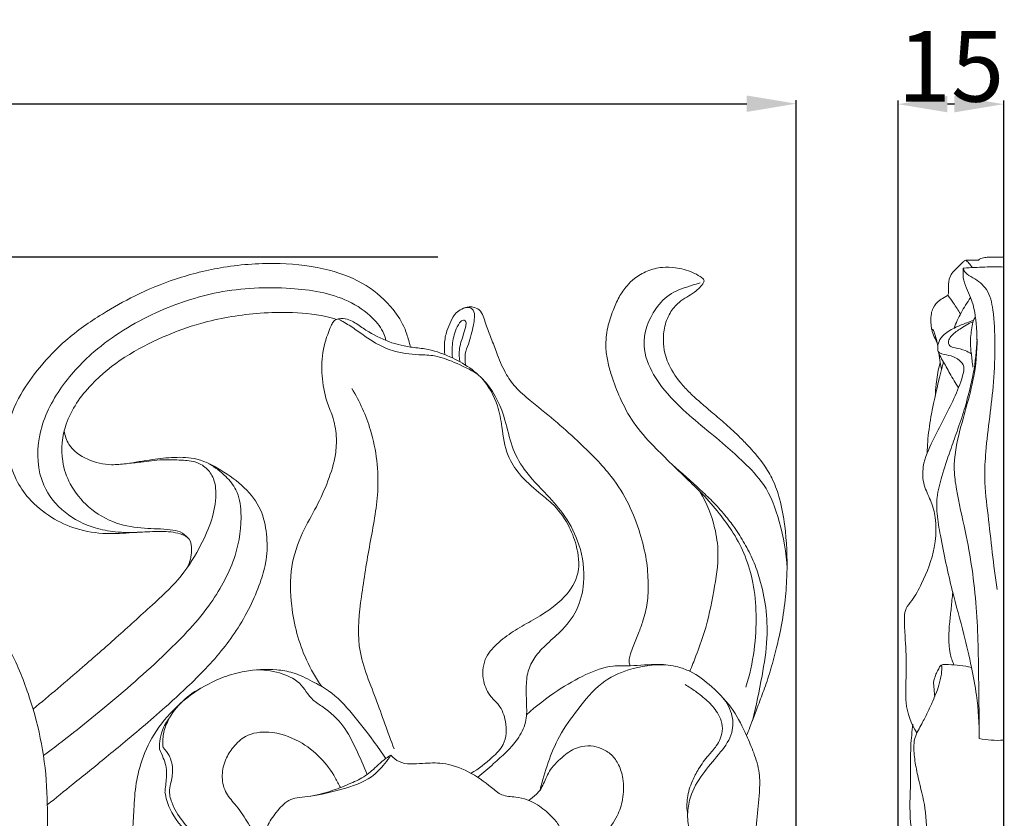
# Model space of a CAD drawing. Units: millimetres. Extents: x 0 to 1341, y 28 to 3724.
# Drawn here: x 509 to 648, y 2427 to 2540 of the extents above; entities that cross this region are included whole.
import ezdxf

# ---------------------------------------------------------------- set-up
doc = ezdxf.new("R2010")
doc.units = ezdxf.units.MM
doc.layers.get('0').update_dxf_attribs({"lineweight": 5})
doc.styles.add('Arial', font='arial.ttf')
doc.dimstyles.new('Default', dxfattribs={"dimtxt": 10, "dimasz": 7, "dimexe": 0.5, "dimexo": 0.5, "dimgap": 0.25, "dimtad": 1, "dimtoh": 1, "dimdec": 0, "dimzin": 1, "dimdsep": 46, "dimtxsty": 'Arial', "dimcen": 0.5, "dimazin": 0, "dimtfac": 1, "dimtdec": 4, "dimtix": 1, "dimtmove": 1, "dimatfit": 3, "dimfxl": 1, "dimtolj": 1, "dimtzin": 1, "dimarcsym": 0})

# ---------------------------------------------------------------- blocks, each defined once
blk = doc.blocks.new('*D7')
at = {"color": 0, "lineweight": -2, "transparency": 16777216}
for p, q in [((633.24, 2036.07), (633.24, 2528.9)), ((648.24, 2099.89), (648.24, 2528.9)), ((641.24, 2528.4), (640.24, 2528.4))]:
    blk.add_line(p, q, dxfattribs=at)
at = {"color": 0, "transparency": 16777216}
for points in [[(640.24, 2529.57), (640.24, 2527.24), (633.24, 2528.4)], [(641.24, 2529.57), (641.24, 2527.24), (648.24, 2528.4)]]:
    blk.add_solid(points, dxfattribs=at)
at = {"layer": 'Defpoints', "color": 0, "transparency": 16777216}
for p in [(633.24, 2528.4), (648.24, 2099.39), (633.24, 2035.57)]:
    blk.add_point(p, dxfattribs=at)
at = {"color": 0, "transparency": 16777216, "insert": (640.74, 2533.76), "char_height": 10, "attachment_point": 5, "style": 'Arial'}
blk.add_mtext('\\A1;15', dxfattribs=at)
blk = doc.blocks.new('*D8')
at = {"color": 0, "lineweight": -2, "transparency": 16777216}
for p, q in [((567.92, 2506.71), (334.14, 2506.71)), ((334.64, 2499.71), (334.64, 2033.71)), ((567.92, 2026.71), (334.14, 2026.71))]:
    blk.add_line(p, q, dxfattribs=at)
at = {"color": 0, "transparency": 16777216}
for points in [[(333.48, 2499.71), (335.81, 2499.71), (334.64, 2506.71)], [(333.48, 2033.71), (335.81, 2033.71), (334.64, 2026.71)]]:
    blk.add_solid(points, dxfattribs=at)
at = {"layer": 'Defpoints', "color": 0, "transparency": 16777216}
for p in [(568.42, 2506.71), (334.64, 2026.71), (568.42, 2026.71)]:
    blk.add_point(p, dxfattribs=at)
at = {"color": 0, "transparency": 16777216, "insert": (329.29, 2266.71), "char_height": 10, "attachment_point": 5, "rotation": 90, "style": 'Arial'}
blk.add_mtext('\\A1;480', dxfattribs=at)
blk = doc.blocks.new('*D9')
at = {"color": 0, "lineweight": -2, "transparency": 16777216}
for p, q in [((354.76, 2108.57), (354.76, 2528.97)), ((618.76, 2108.57), (618.76, 2528.97)), ((361.76, 2528.47), (611.76, 2528.47))]:
    blk.add_line(p, q, dxfattribs=at)
at = {"color": 0, "transparency": 16777216}
for points in [[(361.76, 2529.63), (361.76, 2527.3), (354.76, 2528.47)], [(611.76, 2529.63), (611.76, 2527.3), (618.76, 2528.47)]]:
    blk.add_solid(points, dxfattribs=at)
at = {"layer": 'Defpoints', "color": 0, "transparency": 16777216}
for p in [(618.76, 2528.47), (354.76, 2108.07), (618.76, 2108.07)]:
    blk.add_point(p, dxfattribs=at)
at = {"color": 0, "transparency": 16777216, "insert": (486.76, 2533.82), "char_height": 10, "attachment_point": 5, "style": 'Arial'}
blk.add_mtext('\\A1;264', dxfattribs=at)
blk = doc.blocks.new('N-272L_264_480')
for points, knots in [([(532.34, 2462.69), (532.73, 2463.42), (533.03, 2464.75), (532.85, 2466.81), (531.36, 2467.5), (529.6, 2467.8), (527.3, 2467.77), (524.27, 2467.61), (520.64, 2467.34), (516.68, 2467.95), (512.89, 2469.71), (509.93, 2472.11), (507.76, 2475.3), (506.8, 2478.66), (506.61, 2482.9), (508.42, 2487.12), (511.43, 2491.29), (515.24, 2495.26), (519.92, 2498.51), (525.13, 2501.44), (530.87, 2503.81), (537.78, 2505.53), (545.18, 2506.02), (552.1, 2505.22), (557.74, 2503.04), (561.3, 2499.86), (563.18, 2496.93), (563.73, 2495.02), (563.96, 2494.17), (564.01, 2493.94)], [0, 0, 0, 0, 3.120708, 5.153957, 7.011283, 8.71627, 11.995723, 15.62683, 20.183707, 25.721027, 30.530049, 35.845474, 39.87798, 44.89647, 48.818909, 55.700686, 61.599436, 68.264413, 76.332899, 83.022662, 90.824449, 99.690034, 109.790061, 118.680785, 125.829851, 132.230441, 136.367682, 138.787931, 139.686554, 139.686554, 139.686554, 139.686554]), ([(611.72, 2438.82), (611.88, 2439.21), (612.45, 2440.64), (613.28, 2442.89), (614.34, 2445.63), (615.22, 2448.36), (615.98, 2451.19), (616.71, 2454.45), (617.24, 2457.95), (617.57, 2462.83), (617.37, 2467.65), (616.59, 2472.11), (615.58, 2475), (614.13, 2477.45), (612.5, 2479.38), (610.64, 2481.3), (608.87, 2482.94), (607.06, 2484.47), (605.41, 2485.87), (603.92, 2487.19), (602.2, 2488.94), (600.97, 2490.78), (600.15, 2492.76), (599.87, 2494.55), (599.96, 2496.66), (600.71, 2498.73), (601.91, 2500.22), (603.23, 2501.03), (604.27, 2501.66), (605.09, 2502.34), (605.53, 2502.89), (605.74, 2503.32), (605.54, 2503.68), (604.98, 2504.08), (603.68, 2504.76), (601.86, 2505.25), (599.64, 2505.33), (597.62, 2504.82), (595.92, 2503.85), (594.62, 2502.54), (593.55, 2501.03), (592.7, 2499), (591.91, 2496.65), (591.65, 2494.18), (591.98, 2491.9), (592.64, 2489.48), (593.79, 2486.55), (595.62, 2483.04), (599.17, 2479.15), (602.7, 2475.8), (605.99, 2472.59), (608.01, 2470.16), (610.04, 2467.41), (611.65, 2464.23), (612.81, 2460.33), (613.19, 2455.81), (612.93, 2450.82), (612.16, 2447.4), (611.63, 2445.69)], [0, 0, 0, 0, 1.601573, 5.821515, 9.030385, 12.669792, 16.642571, 20.105154, 25.245931, 29.991725, 38.514653, 43.388842, 47.0036, 49.994278, 54.073253, 56.508909, 60.068305, 63.1735, 65.485614, 68.240208, 70.667621, 74.743698, 76.479862, 78.694555, 81.526874, 84.364361, 86.875172, 88.569527, 90.159384, 91.489252, 92.548523, 92.855114, 93.173865, 93.952607, 95.47045, 98.672843, 100.988169, 103.799193, 106.425551, 108.26138, 110.737158, 113.356392, 116.521229, 120.060723, 122.60232, 125.184143, 129.503339, 134.452687, 140.028163, 149.239575, 152.865345, 157.359451, 161.14401, 165.758386, 170.70238, 176.398748, 182.768864, 189.51702, 189.51702, 189.51702, 189.51702]), ([(525.59, 2467.68), (524.43, 2467.59), (522.29, 2467.64), (518.59, 2468.29), (514.76, 2470.23), (511.12, 2474.7), (510.78, 2481.51), (513.94, 2488.09), (519.62, 2494.24), (527.39, 2498.98), (536.97, 2502.2), (546.34, 2502.6), (554.09, 2501.42), (558.41, 2498.52), (560.08, 2496.38), (560.46, 2495.2), (560.54, 2494.87)], [0, 0, 0, 0, 4.391565, 8.032287, 14.112968, 20.221702, 28.915794, 38.056254, 47.167723, 60.204417, 71.969817, 84.920918, 95.45219, 100.802675, 104.174979, 105.45594, 105.45594, 105.45594, 105.45594]), ([(617.47, 2462.52), (617.38, 2464.77), (616.64, 2468.88), (614.69, 2474.22), (611.51, 2477.45), (607.41, 2481.2), (602.6, 2484.81), (598.52, 2489.56), (596.53, 2494.48), (598.15, 2498.88), (600.94, 2501.77), (603.38, 2502.49), (604.74, 2502.95), (605.12, 2503.06)], [0, 0, 0, 0, 8.496927, 15.705198, 20.943132, 25.387453, 36.69948, 43.526929, 48.901589, 55.845842, 59.718989, 63.713483, 65.190347, 65.190347, 65.190347, 65.190347]), ([(568.88, 2492.88), (568.82, 2493.38), (568.79, 2494.52), (569.09, 2496.12), (569.73, 2497.57), (570.32, 2498.75), (571.31, 2499.41), (572.23, 2499.69), (573.19, 2499.6), (574.06, 2499.09), (574.46, 2498.02), (574.89, 2496.62), (575.62, 2494.89), (576.43, 2492.54), (577.48, 2490.14), (579.15, 2487.86), (581.75, 2485.76), (584.82, 2483.28), (588.63, 2479.81), (592.32, 2476.16), (595.08, 2471.76), (596.61, 2467.71), (597.56, 2463.94), (597.81, 2460.6), (597.72, 2457.67), (597.11, 2455.34), (596.4, 2453.28), (595.75, 2451.76), (595.24, 2450.54), (595.07, 2449.76), (595.02, 2449.21), (595.11, 2448.9), (595.17, 2448.77), (595.19, 2448.74)], [0, 0, 0, 0, 1.905786, 4.25862, 6.070871, 7.89263, 9.085108, 10.482424, 11.428641, 12.682984, 14.031463, 15.575191, 18.253086, 21.081407, 24.955195, 28.099931, 31.640423, 37.510075, 42.999536, 51.109329, 56.978509, 62.453697, 67.363023, 71.601438, 75.039648, 78.357386, 80.651202, 83.24665, 84.611423, 85.619444, 86.235724, 86.668977, 86.807909, 86.807909, 86.807909, 86.807909]), ([(571.53, 2499.45), (571.82, 2499.57), (572.36, 2499.62), (573.1, 2499.11), (573.14, 2498.11), (572.86, 2496.52), (572.44, 2494.77), (571.75, 2493.19), (571.77, 2492.16), (571.8, 2491.63), (571.83, 2491.38)], [0, 0, 0, 0, 1.177924, 1.844434, 3.1693, 4.556839, 8.062656, 9.901061, 10.939564, 11.903822, 11.903822, 11.903822, 11.903822]), ([(532.47, 2466.82), (532.15, 2467.18), (531.37, 2467.82), (529.17, 2468.18), (526.14, 2468.14), (522.03, 2468.77), (518.25, 2470.98), (515.65, 2474.2), (514.24, 2478.31), (514.81, 2483.62), (519.6, 2490.42), (526.82, 2494.73), (534.93, 2497.7), (540.95, 2498.72), (546.91, 2498.95), (550.76, 2498.61), (553.02, 2498.02), (553.52, 2497.87)], [0, 0, 0, 0, 1.837132, 3.642791, 8.255768, 13.328191, 19.117412, 24.353592, 28.596992, 35.242176, 43.597771, 59.007458, 66.168712, 76.215288, 81.849029, 88.712125, 90.680201, 90.680201, 90.680201, 90.680201]), ([(551.41, 2445.78), (550.58, 2446.97), (548.51, 2450.56), (547, 2456.4), (546.84, 2462.66), (548.43, 2467.41), (550.71, 2471.21), (552.35, 2474.89), (553.43, 2478.25), (553.58, 2481.4), (553.08, 2483.97), (551.89, 2486.68), (551.36, 2489.9), (551.43, 2493.6), (552.36, 2496.07), (552.95, 2497.42), (553.23, 2497.72), (553.78, 2498.03), (554.71, 2498.04), (556, 2497.53), (557.78, 2496.23), (560.46, 2494.74), (563.5, 2493.93), (566.62, 2493.7), (570.5, 2492.4), (575.13, 2489.33), (577.42, 2484.26), (578.26, 2479.88), (580.22, 2476.15), (583.23, 2473.22), (586.18, 2469.86), (588.29, 2465.67), (588.92, 2460.95), (587.84, 2456.54), (585.58, 2453.68), (583.19, 2451.73), (581.48, 2449.84), (580.5, 2447.62), (580.42, 2445.34), (580.51, 2443.04), (580.55, 2440.58), (578.91, 2437.58), (576.28, 2435.26), (574.34, 2433.52), (573.57, 2432.9)], [0, 0, 0, 0, 5.48361, 15.495523, 22.426018, 28.823935, 34.055164, 39.137203, 43.991261, 47.273431, 50.917277, 53.75674, 58.371976, 63.112888, 67.511614, 68.265421, 68.611219, 69.047168, 70.611829, 71.893725, 74.262957, 78.884161, 83.404945, 86.006157, 90.674701, 98.752967, 106.123626, 110.918433, 115.558213, 121.726788, 126.707502, 132.366905, 139.179408, 144.212624, 149.033299, 152.63635, 155.871714, 158.564178, 161.601517, 164.321241, 167.332114, 170.696851, 176.768984, 180.515139, 180.515139, 180.515139, 180.515139]), ([(573.54, 2490.1), (572.48, 2490.75), (570.49, 2491.7), (567.69, 2492.8), (564.69, 2492.83), (561.79, 2493.17), (558.76, 2494.57), (556.58, 2496.21), (554.8, 2497.37), (553.94, 2497.81), (553.7, 2497.93)], [0, 0, 0, 0, 4.673835, 8.349973, 11.17331, 15.967598, 19.251313, 23.632832, 26.238478, 27.267352, 27.267352, 27.267352, 27.267352]), ([(569.97, 2492.4), (569.91, 2492.92), (569.88, 2494.22), (570.24, 2495.92), (570.8, 2497.2), (571.29, 2497.73), (571.69, 2497.81), (571.99, 2497.45), (571.8, 2496.66), (571.46, 2495.39), (570.84, 2493.74), (570.92, 2492.43), (571.01, 2491.87)], [0, 0, 0, 0, 1.946852, 4.873018, 6.498104, 7.169473, 7.506792, 7.902844, 8.682669, 10.364473, 13.031641, 15.181263, 15.181263, 15.181263, 15.181263]), ([(572.63, 2433.47), (573.71, 2434.09), (575.29, 2435.39), (577.63, 2437.65), (577.73, 2440.63), (576.85, 2443.01), (575.18, 2444.47), (574.16, 2446.68), (574.29, 2449.64), (576.27, 2451.94), (578.57, 2453.63), (582, 2455.55), (585.66, 2457.74), (588.24, 2461.84), (587.73, 2465.61), (586.42, 2469), (584.49, 2471.54), (581.86, 2473.6), (579.53, 2475.63), (577.51, 2478.81), (577.05, 2482.26), (576.45, 2486.12), (575.11, 2488.36), (574.16, 2489.51)], [0, 0, 0, 0, 4.722624, 7.751898, 11.852776, 15.042016, 17.02507, 20.079425, 23.952441, 27.399277, 31.103847, 34.760782, 42.252051, 47.011781, 51.968688, 55.900242, 60.732472, 63.728464, 68.519319, 72.361876, 77.588628, 81.443582, 87.077814, 87.077814, 87.077814, 87.077814]), ([(555.69, 2488.06), (556.81, 2486.22), (558.94, 2481.54), (559.81, 2473.82), (558.2, 2465.98), (557.04, 2458.77), (556.14, 2451.17), (559.18, 2444.14), (560.77, 2439.29), (561.7, 2436.94)], [0, 0, 0, 0, 8.138325, 19.183715, 28.593532, 38.165897, 46.912724, 56.81175, 66.322655, 66.322655, 66.322655, 66.322655]), ([(514.84, 2482), (514.96, 2481.36), (515.57, 2479.6), (518.14, 2477.78), (521.11, 2477.13), (524.22, 2477.42), (527.15, 2478.01), (530.49, 2478.35), (534.1, 2478.26), (537.55, 2476.26), (540.88, 2473.88), (543.1, 2470.6), (543.73, 2466.92), (543.65, 2463.53), (542.63, 2460.25), (541.27, 2457.02), (539.4, 2453.78), (537.14, 2450.71), (534.65, 2447.97), (532.22, 2445.59), (529.59, 2443.18), (526.77, 2440.71), (523.7, 2438.12), (520.15, 2435.19), (516.46, 2432.21), (513.67, 2429.97), (512.46, 2429)], [0, 0, 0, 0, 2.463889, 6.766603, 11.153051, 13.733835, 18.49879, 22.414852, 26.465305, 31.856816, 37.068014, 41.893229, 46.308603, 50.93298, 54.581489, 59.158444, 64.158961, 68.648656, 73.500498, 78.148093, 81.480216, 86.955205, 92.2895, 96.653434, 104.334366, 110.174116, 110.174116, 110.174116, 110.174116]), ([(510.44, 2442.58), (511.61, 2443.55), (513.97, 2445.51), (517.9, 2448.9), (522.4, 2452.81), (526.91, 2456.96), (531.22, 2460.86), (533.86, 2464.93), (535.72, 2468.84), (536.48, 2472.16), (536.35, 2474.9), (535.28, 2476.71), (533.58, 2477.76), (531.33, 2477.91), (528.67, 2478.03), (526.05, 2477.65), (524.33, 2477.47), (523.64, 2477.39)], [0, 0, 0, 0, 5.748176, 11.591149, 19.603181, 28.214702, 34.763407, 41.448577, 46.351291, 51.04227, 54.166903, 56.442424, 58.665828, 61.420637, 64.841663, 68.73891, 71.371079, 71.371079, 71.371079, 71.371079]), ([(511.92, 2435.98), (514.78, 2438.11), (520.73, 2442.81), (528.84, 2449.86), (535.6, 2456.88), (539.35, 2463.84), (540.22, 2469.52), (539.58, 2473.54), (537.71, 2475.79), (536.27, 2476.89), (535.38, 2477.36)], [0, 0, 0, 0, 13.462519, 28.603681, 40.577753, 50.072043, 57.883468, 61.926135, 64.914624, 68.685432, 68.685432, 68.685432, 68.685432]), ([(612.55, 2440.93), (613.1, 2443.03), (613.89, 2446.91), (614.76, 2452.27), (614.57, 2456.93), (613.78, 2460.61), (612.74, 2463.67), (611.47, 2466.07), (610.14, 2468.24), (608.57, 2470.22), (606.96, 2472.03), (604.42, 2474.38), (602.52, 2476.1), (601.17, 2477.26)], [0, 0, 0, 0, 8.180948, 14.936847, 20.425282, 25.654076, 29.094991, 32.553552, 35.879872, 38.671972, 42.087188, 45.007549, 51.737688, 51.737688, 51.737688, 51.737688]), ([(605.16, 2473.37), (606.08, 2471.79), (607.21, 2468.96), (607.91, 2464.13), (607.06, 2459.13), (606.07, 2454.22), (604.69, 2450.48), (603.97, 2448.66), (603.67, 2447.93)], [0, 0, 0, 0, 6.878621, 11.34002, 18.220831, 25.829643, 30.228362, 33.211917, 33.211917, 33.211917, 33.211917]), ([(480.76, 2340.46), (482.11, 2343.86), (485.51, 2351.97), (491.92, 2364.19), (498.4, 2376.88), (503.97, 2388.88), (508.05, 2399.13), (510.66, 2409.25), (512.1, 2417.8), (512.49, 2424.68), (512.48, 2430.33), (512.11, 2435.93), (510.54, 2442.72), (508.19, 2449.19), (504.91, 2455.13), (501.88, 2459.4), (499.94, 2461.68), (499.4, 2462.29)], [0, 0, 0, 0, 13.809796, 33.16106, 52.014267, 67.571418, 83.082277, 93.504742, 106.950147, 115.696852, 119.468844, 128.273037, 136.77471, 145.683734, 154.125735, 162.3177, 165.406616, 165.406616, 165.406616, 165.406616]), ([(580.5, 2441.76), (581.87, 2443.03), (584.58, 2445.13), (588.69, 2447.49), (592.22, 2448.82), (595.75, 2448.66), (598.8, 2449.06), (601.69, 2448.72), (604.33, 2447.76), (607.03, 2445.66), (609.91, 2442.64), (611.55, 2439.24), (612.83, 2436.3), (613.65, 2433.6), (613.58, 2430.36), (613.21, 2427.51), (612.99, 2424.96), (613.31, 2422.48), (614.73, 2419.51), (616.73, 2416.53), (617.68, 2413.6), (617.82, 2410.8), (617.87, 2407.59), (617.1, 2403.05), (615.46, 2398.99), (613.26, 2395.51), (610.57, 2393.84), (608.16, 2392.18), (606.62, 2390.1), (605.64, 2388.14), (605.12, 2386.41), (604.77, 2385.13), (604.71, 2384.49), (604.58, 2384.13), (604.29, 2384), (603.72, 2384.23), (602.84, 2384.57), (601.63, 2385.68), (600.74, 2387.12), (599.94, 2388.67), (599.54, 2390.36), (598.36, 2392.16), (597.18, 2393.88), (595.76, 2395.33), (594.61, 2396.94), (593.31, 2399.27), (592.24, 2402.09), (590.36, 2405.91), (589.13, 2410.89), (587.8, 2416.08), (588.32, 2419.62), (588.7, 2421.6), (589.97, 2423.02), (591.63, 2424.85), (593.39, 2427.17), (594.28, 2429.9), (594.32, 2432.43), (593.7, 2434.63), (592.62, 2436.17), (591.17, 2437.02), (589.55, 2437.47), (587.62, 2437.21), (586.01, 2436.23), (584.8, 2435.01), (583.87, 2434.11), (583.37, 2433), (582.92, 2432.02), (582.5, 2431.13), (581.76, 2430.33), (581.18, 2429.87), (580.78, 2429.63)], [0, 0, 0, 0, 7.069487, 12.832956, 17.934109, 20.967747, 26.067132, 29.541262, 31.811371, 36.601966, 42.297262, 47.381163, 50.726601, 54.44248, 57.876681, 62.838286, 65.309208, 67.513117, 72.159539, 77.551759, 81.01915, 83.611389, 88.115699, 93.10886, 100.829096, 104.567415, 108.353307, 112.593866, 115.534311, 118.024916, 120.820516, 122.327893, 123.015168, 123.263179, 123.710017, 124.002728, 125.527094, 127.279962, 130.074663, 131.881536, 133.837324, 136.560762, 139.908527, 141.702818, 144.214575, 147.332804, 151.741696, 155.578741, 163.362283, 171.091763, 175.35639, 176.850881, 178.52011, 182.380325, 186.298357, 189.333556, 193.091587, 195.649904, 197.83618, 200.00972, 201.870939, 204.086825, 207.145368, 208.813828, 210.571488, 211.980653, 213.34083, 214.664055, 215.66165, 217.430065, 217.430065, 217.430065, 217.430065]), ([(582.41, 2431.09), (582.72, 2432.41), (583.5, 2434.99), (585.11, 2438.98), (587.82, 2442.66), (590.76, 2446.36), (595.25, 2448.5), (598.49, 2448.93), (600.27, 2448.86)], [0, 0, 0, 0, 5.118233, 10.172993, 16.100895, 22.334844, 27.709141, 34.433842, 34.433842, 34.433842, 34.433842]), ([(560.5, 2435.58), (559.94, 2436.4), (558.43, 2438.55), (555.87, 2441.87), (553.04, 2444.94), (549.97, 2446.57), (547.58, 2447.79), (544.3, 2448.32), (540.96, 2448.14), (536.93, 2447.05), (533.43, 2445.19), (529.94, 2442.22), (527.19, 2438.68), (525.51, 2434.6), (524.91, 2431.28), (524.75, 2428.32), (524.61, 2425.39), (524.09, 2421.73), (522.89, 2418.25), (521.12, 2415.16), (519.16, 2413.01), (517.01, 2411.37), (514.89, 2410.32), (512.74, 2409.29), (511.07, 2407.8), (510.24, 2406.09), (509.83, 2405.05), (509.54, 2404.36), (510.22, 2403.87), (510.84, 2403.47), (511.67, 2402.97), (512.71, 2402.72), (513.98, 2402.84), (515.38, 2402.38), (516.32, 2401.56), (516.49, 2400.66), (517.1, 2400.27), (518.03, 2399.54), (519.91, 2398.72), (522.24, 2398.2), (524.64, 2398.55), (525.98, 2399.87), (527.37, 2400.61), (528.9, 2400.33), (530.22, 2399.44), (532.42, 2398.81), (534.75, 2399.68), (536.05, 2400.88), (536.49, 2401.47)], [0, 0, 0, 0, 3.750424, 9.908472, 15.892876, 19.224469, 22.990731, 25.924939, 31.672698, 35.466646, 41.628231, 46.443928, 52.695063, 58.332411, 62.927595, 65.365904, 69.483703, 74.014542, 79.25152, 83.255697, 87.351055, 90.168229, 93.415199, 96.250931, 99.158346, 101.674268, 103.18358, 103.671525, 104.155583, 105.94559, 106.689768, 107.791846, 109.892136, 111.43821, 113.274344, 114.30443, 114.615168, 115.926245, 118.813482, 122.233453, 124.923101, 127.453919, 129.219508, 130.605966, 133.06504, 135.185693, 138.998844, 141.780654, 141.780654, 141.780654, 141.780654]), ([(541.84, 2448.12), (543.04, 2448.19), (545.3, 2447.9), (548.47, 2446.54), (549.75, 2444.02), (552.24, 2442.51), (554.6, 2440.37), (556.33, 2436.86), (557.39, 2434.53), (557.85, 2433.3)], [0, 0, 0, 0, 4.529886, 8.534794, 12.424501, 14.575384, 19.439936, 24.224771, 29.152606, 29.152606, 29.152606, 29.152606]), ([(528.89, 2437.11), (528.82, 2437.76), (528.85, 2439.11), (530.11, 2442.52), (532.49, 2444.69), (534.53, 2445.69)], [0, 0, 0, 0, 2.468757, 4.977346, 13.568617, 13.568617, 13.568617, 13.568617]), ([(603.36, 2427.63), (603.24, 2428.41), (603.2, 2430.05), (603.9, 2432.23), (604.94, 2434.25), (606.17, 2435.87), (607.59, 2437.44), (608.42, 2439.17), (608.2, 2440.87), (607.49, 2442.37), (606.19, 2443.77), (604.61, 2445.04), (603.52, 2445.76), (603.03, 2446.05)], [0, 0, 0, 0, 2.96721, 6.094526, 8.511227, 11.524572, 13.720886, 16.551349, 18.357041, 19.983403, 22.754428, 25.481861, 27.642105, 27.642105, 27.642105, 27.642105]), ([(608.07, 2444.51), (608.75, 2443.79), (609.77, 2442.12), (609.9, 2439), (607.99, 2436.33), (605.7, 2433.75), (603.91, 2431), (603.28, 2428.19), (603.41, 2425.59), (604.43, 2423.08), (606.24, 2421.22), (608.59, 2420.62), (610.07, 2418.81), (610.92, 2416.95), (611.61, 2415.11), (613.17, 2413.75), (614.88, 2412.57), (616.57, 2411.71), (617.7, 2410.2), (617.87, 2408.91), (617.79, 2408.17)], [0, 0, 0, 0, 3.744192, 7.101876, 11.115245, 15.636536, 20.285644, 23.23681, 26.355472, 29.978186, 33.258141, 35.704526, 38.890845, 41.553421, 43.519648, 46.194044, 49.136964, 51.399591, 53.239538, 56.041719, 56.041719, 56.041719, 56.041719]), ([(529.81, 2441.33), (529.39, 2440.8), (528.77, 2439.73), (528.41, 2438.16), (528.38, 2437.25), (528.4, 2436.87)], [0, 0, 0, 0, 2.546622, 4.589012, 5.991232, 5.991232, 5.991232, 5.991232]), ([(543.24, 2422.89), (542.9, 2423.34), (542.02, 2424.56), (540.81, 2426.74), (539.29, 2428.93), (537.55, 2430.82), (537.15, 2433.21), (537.65, 2435.42), (538.86, 2437.3), (540.78, 2439.13), (544.36, 2439.57), (548.13, 2438.27), (551.31, 2435.84), (553.06, 2433.4), (553.85, 2431.91), (554.07, 2431.44)], [0, 0, 0, 0, 2.135754, 5.669293, 9.381688, 12.219483, 15.158353, 18.069861, 20.622642, 23.520914, 27.759501, 33.385461, 38.244152, 42.635797, 44.597743, 44.597743, 44.597743, 44.597743]), ([(528.4, 2436.87), (528.6, 2436.47), (528.91, 2435.71), (529.45, 2434.22), (529.38, 2432.71), (529.22, 2431.46), (529.17, 2430.95), (529.16, 2430.79)], [0, 0, 0, 0, 1.690286, 3.105869, 5.925812, 7.248561, 7.867897, 7.867897, 7.867897, 7.867897]), ([(540.48, 2416.19), (540.43, 2417.01), (540.03, 2419.11), (538.12, 2421.8), (535.85, 2423.94), (533.33, 2424.9), (531.46, 2426.74), (530.19, 2428.89), (529.66, 2430.93), (530.12, 2432.52), (530.37, 2434.16), (529.91, 2435.9), (529.23, 2436.78), (528.89, 2437.11)], [0, 0, 0, 0, 3.117634, 7.890511, 12.177891, 14.688502, 17.912169, 21.829081, 24.102625, 25.521825, 27.986914, 30.304891, 32.090019, 32.090019, 32.090019, 32.090019]), ([(565.71, 2376.17), (565.6, 2376.22), (565.28, 2376.3), (564.97, 2375.63), (564.57, 2374.76), (563.92, 2373.63), (563.32, 2372.76), (562.81, 2372.39), (562.64, 2372.14), (562.39, 2372.05), (562.06, 2372.24), (561.34, 2372.84), (560.31, 2373.85), (558.92, 2374.89), (557.18, 2375.74), (555.62, 2376.64), (553.9, 2377.35), (552.51, 2377.87), (551.07, 2378.58), (549.84, 2379.38), (548.43, 2380.43), (547.16, 2381.66), (545.92, 2383.12), (545.17, 2384.73), (544.82, 2386.44), (544.64, 2387.99), (544.78, 2389.67), (544.76, 2391.46), (544.39, 2393.27), (543.64, 2394.71), (542.55, 2395.8), (541.02, 2396.77), (539.29, 2397.92), (537.46, 2399.59), (535.73, 2402.62), (535.8, 2407.18), (537.31, 2411.95), (539.49, 2415.44), (542.11, 2417.56), (542.95, 2420.45), (543.31, 2423.27), (543.5, 2426.03), (544.97, 2427.96), (546.31, 2429.55), (547.99, 2430.08), (550.14, 2430.15), (552.71, 2430.91), (555.44, 2431.96), (557.67, 2433.05), (559.23, 2434.43), (560.33, 2435.51), (561, 2435.9), (561.22, 2436.02)], [0, 0, 0, 0, 0.464617, 1.00781, 2.400385, 4.329054, 5.832693, 6.344492, 6.675223, 6.936331, 7.265496, 8.038138, 10.531107, 12.649137, 14.578997, 17.810492, 19.426851, 21.615866, 23.42938, 25.464266, 27.14371, 30.078124, 32.096461, 34.363426, 36.689196, 38.650471, 40.205771, 43.022363, 45.399958, 47.112434, 49.073502, 51.127958, 53.939819, 56.909631, 60.388266, 66.771637, 73.325749, 79.210394, 82.000736, 85.77444, 90.030297, 92.934187, 95.911769, 98.990644, 100.526415, 102.40651, 107.073249, 110.523386, 113.497775, 116.384311, 118.334121, 119.279632, 119.279632, 119.279632, 119.279632]), ([(549.81, 2430.22), (551.32, 2430.42), (554.25, 2431.18), (558.13, 2432.36), (560.14, 2434.51), (560.96, 2435.62), (561.22, 2436.02)], [0, 0, 0, 0, 5.777816, 11.489781, 14.847372, 16.660883, 16.660883, 16.660883, 16.660883]), ([(561.22, 2436.02), (561.56, 2435.66), (562.87, 2434.61), (565.59, 2434.89), (570.21, 2435.08), (574.01, 2432.85), (576.96, 2430.18), (579.42, 2430.18), (581.94, 2429.27), (583.86, 2427.57), (585.31, 2426.01), (585.7, 2424), (585.53, 2422.24), (585.16, 2420.11), (584.8, 2417.93), (584.53, 2415.08), (584.71, 2412.4), (585.4, 2409.75), (587.1, 2407.76), (588.94, 2406.24), (590.31, 2405.34), (590.89, 2405)], [0, 0, 0, 0, 1.884941, 6.068294, 9.60508, 19.408385, 21.617574, 24.153593, 28.305632, 31.475306, 33.773291, 36.178354, 38.905988, 40.414304, 44.352947, 47.220343, 51.200709, 54.44781, 57.326405, 60.899042, 63.471103, 63.471103, 63.471103, 63.471103]), ([(529.16, 2430.79), (529.3, 2429.99), (529.96, 2427.67), (532.14, 2425.02), (535.34, 2423.07), (537.43, 2420.58), (538.53, 2417.45), (538.9, 2415.48), (538.98, 2414.46)], [0, 0, 0, 0, 3.047431, 9.01359, 12.335419, 17.202713, 20.871622, 24.738428, 24.738428, 24.738428, 24.738428])]:
    blk.add_open_spline(points, degree=3, knots=knots)

msp = doc.modelspace()

# ---------------------------------------------------------------- linework, layer by layer
msp.add_line((648.24, 2026.66), (648.24, 2506.7))
for points, knots in [([(638.79, 2494.49), (638.68, 2494.72), (638.44, 2495.26), (638.11, 2495.97), (637.94, 2496.8), (637.88, 2497.65), (637.91, 2498.61), (638.21, 2499.69), (639, 2500.55), (639.81, 2500.99), (640.38, 2501.32), (640.44, 2502.01), (640.31, 2502.95), (640.59, 2504.1), (641.36, 2504.95), (642.01, 2505.52), (642.44, 2506.02), (642.74, 2506.23), (642.99, 2506.28), (643.29, 2506.29), (643.84, 2506.27), (644.3, 2506.28), (644.64, 2506.29)], [0, 0, 0, 0, 0.940077, 2.244974, 2.925008, 4.113517, 5.45035, 6.507995, 8.31106, 9.538774, 10.033355, 10.589581, 11.958921, 13.740864, 14.745299, 16.216421, 16.943205, 17.193024, 17.557149, 17.869423, 18.325601, 19.575207, 19.575207, 19.575207, 19.575207]), ([(642.84, 2506.24), (642.99, 2506.13), (643.34, 2505.82), (643.62, 2505.45), (643.76, 2505.22)], [0, 0, 0, 0, 0.705914, 1.72387, 1.72387, 1.72387, 1.72387]), ([(644.64, 2506.29), (644.85, 2506.44), (645.21, 2506.61), (645.71, 2506.68), (646.27, 2506.67), (647.11, 2506.69), (647.83, 2506.7), (648.24, 2506.7)], [0, 0, 0, 0, 0.944771, 1.42061, 1.862624, 3.010373, 4.526302, 4.526302, 4.526302, 4.526302]), ([(644.74, 2438.41), (644.75, 2441.03), (644.66, 2447.22), (644.58, 2457.08), (643.23, 2466.28), (641.65, 2472.68), (640.97, 2477.49), (642.16, 2483.26), (644.36, 2489.79), (644.55, 2496.2), (643.99, 2500.13), (642.9, 2502.31), (642.43, 2503.68), (642.45, 2504.58), (642.47, 2505.09), (642.56, 2505.13), (642.6, 2505.13)], [0, 0, 0, 0, 9.84829, 23.357436, 37.148615, 44.768528, 48.213786, 55.362345, 66.638786, 74.02783, 79.42385, 81.292064, 83.212256, 84.708109, 84.844012, 84.998943, 84.998943, 84.998943, 84.998943]), ([(642.48, 2505.06), (642.57, 2504.85), (642.89, 2504.28), (644.26, 2503.6), (646.15, 2502.15), (646.88, 2498.59), (647.04, 2494.23), (646.82, 2487.45), (645.77, 2481.18), (645.43, 2474.84), (646.24, 2468.34), (646.77, 2463.05), (647.28, 2459.55)], [0, 0, 0, 0, 0.861154, 2.364336, 5.559343, 9.335346, 15.382145, 22.227141, 34.786669, 39.363896, 46.09412, 59.416417, 59.416417, 59.416417, 59.416417]), ([(642.6, 2505.13), (643.58, 2505.21), (645.46, 2505.32), (647.35, 2505.32), (648.24, 2505.29)], [0, 0, 0, 0, 3.635072, 6.941844, 6.941844, 6.941844, 6.941844]), ([(640.29, 2501.31), (640.57, 2500.93), (641.19, 2500.06), (641.78, 2499.15), (642.09, 2498.64)], [0, 0, 0, 0, 1.766447, 4.025177, 4.025177, 4.025177, 4.025177]), ([(641.18, 2496.62), (641.46, 2497.36), (642.15, 2498.86), (643.03, 2500.26), (643.53, 2500.95)], [0, 0, 0, 0, 2.979675, 6.184257, 6.184257, 6.184257, 6.184257]), ([(643.86, 2491.09), (643.78, 2491.72), (643.66, 2492.86), (643.4, 2494.72), (643.66, 2496.3), (643.84, 2497.58), (644.11, 2498.07), (644.22, 2498.23)], [0, 0, 0, 0, 2.396079, 4.316151, 7.023184, 8.414927, 9.118988, 9.118988, 9.118988, 9.118988]), ([(635.9, 2439.19), (635.09, 2440.49), (634.34, 2442.47), (634.3, 2445.88), (634.49, 2449.22), (634.24, 2452.79), (634.07, 2455.34), (634.29, 2456.95), (635.54, 2458.31), (636.99, 2461.17), (638.9, 2465.81), (638.64, 2470.94), (636.73, 2474.39), (636.64, 2477.47), (638.53, 2481.54), (640.82, 2485.66), (642.22, 2489.11), (642.75, 2491.11), (641.94, 2492.18), (640.78, 2492.76), (639.75, 2492.86), (638.92, 2493.16), (638.81, 2493.92), (639, 2494.81), (639.87, 2495.98), (641.35, 2496.72), (642.78, 2497.33), (643.62, 2497.62), (643.95, 2497.72)], [0, 0, 0, 0, 5.738024, 7.577232, 12.853216, 18.354754, 21.034628, 22.524082, 24.286362, 27.743405, 34.566303, 43.016144, 45.905171, 49.24153, 54.149629, 62.533726, 66.836333, 68.479986, 69.815527, 71.454466, 73.117363, 73.755134, 74.449028, 75.703789, 77.225038, 79.684007, 81.719905, 82.983458, 82.983458, 82.983458, 82.983458]), ([(638.87, 2494.07), (638.82, 2494.38), (638.7, 2495.02), (638.44, 2495.79), (638.28, 2496.31), (638.1, 2496.47), (638.03, 2496.44), (638.03, 2496.4), (638.03, 2496.39)], [0, 0, 0, 0, 1.185584, 2.437146, 3.07458, 3.189417, 3.255514, 3.314538, 3.314538, 3.314538, 3.314538]), ([(643.64, 2492.98), (643.35, 2493.16), (642.61, 2493.55), (641.58, 2493.8), (640.49, 2493.98), (640.29, 2494.84), (640.9, 2495.7), (642.11, 2496.61), (643.22, 2497.26), (643.88, 2497.53)], [0, 0, 0, 0, 1.238897, 3.051864, 4.070544, 4.895246, 5.819871, 7.866496, 10.528846, 10.528846, 10.528846, 10.528846]), ([(644.74, 2438.41), (644.75, 2440.46), (644.56, 2443.86), (643.64, 2448.76), (642.49, 2453.71), (640.72, 2459.88), (639.53, 2465.61), (638.73, 2470.02), (638.69, 2472.88), (639.49, 2475.85), (640.52, 2478.94), (641.65, 2482.08), (642.62, 2484.9), (643.36, 2487.66), (644.13, 2490.97), (644.38, 2493.45), (644.44, 2495.08)], [0, 0, 0, 0, 7.723741, 12.773124, 18.792158, 26.865122, 36.900709, 40.851499, 43.750022, 47.585891, 52.365334, 56.021173, 60.133845, 63.575744, 66.766988, 72.92999, 72.92999, 72.92999, 72.92999]), ([(641.82, 2488.16), (641.39, 2488.83), (640.6, 2490.1), (639.75, 2491.75), (639.1, 2492.79), (638.94, 2493.27), (638.9, 2493.42)], [0, 0, 0, 0, 2.974229, 5.618886, 6.960928, 7.532565, 7.532565, 7.532565, 7.532565]), ([(639.4, 2490.78), (639.34, 2491.1), (639.21, 2491.86), (639.08, 2492.63), (639.02, 2493.07)], [0, 0, 0, 0, 1.230379, 2.923724, 2.923724, 2.923724, 2.923724]), ([(637.36, 2478.9), (637.38, 2479.58), (637.48, 2481.45), (638.07, 2485.29), (638.95, 2488.9), (639.54, 2491.36), (639.66, 2491.85)], [0, 0, 0, 0, 2.564063, 7.043263, 14.63485, 16.554828, 16.554828, 16.554828, 16.554828]), ([(638.49, 2486.89), (638.53, 2487.48), (638.7, 2488.96), (638.86, 2490.61), (639.19, 2491.61), (639.23, 2491.74)], [0, 0, 0, 0, 2.235955, 5.650901, 6.180753, 6.180753, 6.180753, 6.180753]), ([(641.16, 2448.85), (640.94, 2449.38), (640.28, 2451.34), (640.46, 2454.12), (640.8, 2456.99), (640.92, 2458.43), (640.99, 2459.18)], [0, 0, 0, 0, 2.162294, 7.70318, 10.252111, 13.11885, 13.11885, 13.11885, 13.11885]), ([(638.43, 2444.37), (638.41, 2444.52), (638.36, 2445.07), (638.31, 2445.79), (638.26, 2446.53), (638.46, 2447.08), (638.64, 2447.7), (639.02, 2448.23), (639.15, 2448.7), (639.42, 2448.87), (639.81, 2448.94), (640.69, 2448.89), (642.04, 2448.78), (643.11, 2448.61), (643.66, 2448.5)], [0, 0, 0, 0, 0.584214, 2.070688, 2.734824, 3.374722, 4.238619, 5.135343, 5.831868, 5.935519, 6.293352, 7.243124, 9.215546, 11.266364, 11.266364, 11.266364, 11.266364]), ([(636.14, 2388.24), (636.26, 2389.05), (636.89, 2391), (639.04, 2393.04), (641.79, 2394.2), (644.77, 2396.59), (646.26, 2400.83), (646.02, 2405.32), (644.53, 2408.89), (641.78, 2410.92), (639.7, 2411.87), (638.45, 2412.6), (638.06, 2413.32), (637.69, 2414.12), (636.94, 2414.81), (636.75, 2416.04), (637.19, 2417.39), (637.44, 2418.81), (638.04, 2420.04), (637.6, 2421.05), (637.27, 2422.17), (637.26, 2424.73), (637.31, 2428.39), (636.19, 2432.18), (635.68, 2434.81), (635.44, 2436.71), (635.46, 2438.6), (636.58, 2440.38), (637.41, 2442.09), (638.3, 2444.01), (639.09, 2445.93), (639.43, 2447.64), (639.44, 2448.45), (639.42, 2448.76), (639.38, 2448.82), (639.36, 2448.83)], [0, 0, 0, 0, 3.105754, 7.497367, 10.503717, 14.160481, 21.3826, 26.313806, 30.999477, 35.359155, 38.609327, 39.5895, 40.590466, 41.59062, 42.912499, 44.239727, 46.007054, 48.216254, 49.761622, 50.786708, 52.174496, 54.193034, 60.346747, 65.905855, 68.989143, 70.406697, 73.16281, 75.880698, 78.094203, 80.327734, 83.841278, 85.898796, 86.78835, 86.946897, 87.038191, 87.038191, 87.038191, 87.038191]), ([(635.82, 2422.27), (635.4, 2423.87), (634.7, 2427.43), (635.11, 2432.47), (634.94, 2436.91), (635.21, 2439.42), (635.35, 2440.46)], [0, 0, 0, 0, 6.241435, 13.519704, 18.998808, 22.98195, 22.98195, 22.98195, 22.98195]), ([(644.74, 2438.41), (645.3, 2438.3), (646.47, 2438.13), (647.65, 2438.13), (648.24, 2438.17)], [0, 0, 0, 0, 2.118984, 4.325641, 4.325641, 4.325641, 4.325641])]:
    msp.add_open_spline(points, degree=3, knots=knots)

# ---------------------------------------------------------------- block references
msp.add_blockref('N-272L_264_480', (0, 0))

# ---------------------------------------------------------------- dimensions: what is measured, and where the dimension line sits
for base, p1, p2, picture, middle in [((618.76, 2528.47), (354.76, 2108.07), (618.76, 2108.07), '*D9', (486.76, 2533.82)), ((633.24, 2528.4), (648.24, 2099.39), (633.24, 2035.57), '*D7', (640.74, 2533.76))]:
    dim = msp.add_linear_dim(base=base, p1=p1, p2=p2, dimstyle='Default')
    dim.commit()
    dim.dimension.update_dxf_attribs({"geometry": picture, "text_midpoint": middle})
dim = msp.add_linear_dim(base=(334.64, 2026.71), p1=(568.42, 2506.71), p2=(568.42, 2026.71), angle=90, dimstyle='Default')
dim.commit()
dim.dimension.update_dxf_attribs({"geometry": '*D8', "text_midpoint": (329.29, 2266.71)})

doc.saveas('drawing.dxf')
